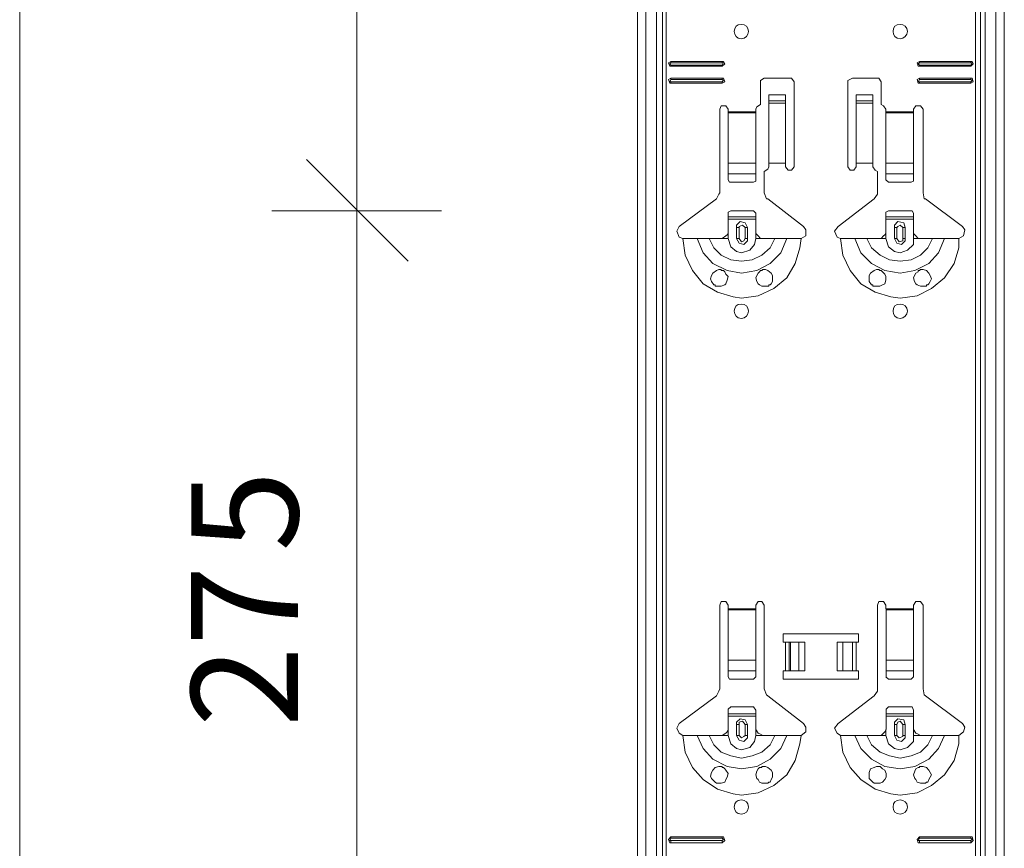
# Model space of a CAD drawing. Units: inches. Extents: x 20 to 188, y -236 to -56.
# Drawn here: x 52 to 69, y -195 to -181 of the extents above; entities that cross this region are included whole.
import ezdxf

# ---------------------------------------------------------------- set-up
doc = ezdxf.new("R2010")
doc.units = ezdxf.units.IN
doc.header["$MEASUREMENT"] = 0
doc.layers.add('Ebene 1', color=7, linetype='Continuous')

# ---------------------------------------------------------------- blocks, each defined once
blk = doc.blocks.new('block 16')
at = {"layer": 'Ebene 1', "color": 179, "lineweight": 18, "true_color": 0x1a171b}
for points in [[(64.606, -191.119), (64.564, -191.055), (64.479, -191.055), (64.458, -191.119)], [(64.458, -192.601), (64.458, -191.119)], [(64.606, -191.119), (64.606, -191.183)], [(65.241, -191.119), (65.199, -191.055), (65.136, -191.055), (65.093, -191.119)], [(65.093, -191.183), (65.093, -191.119)], [(65.241, -191.119), (65.241, -192.601), (65.284, -192.706), (65.305, -192.728), (65.94, -193.215)], [(67.4, -191.119), (67.358, -191.055), (67.273, -191.055), (67.252, -191.119)], [(67.252, -192.601), (67.252, -191.119)], [(67.4, -191.119), (67.4, -191.183)], [(68.057, -191.119), (68.014, -191.055), (67.93, -191.055), (67.887, -191.119)], [(67.887, -191.183), (67.887, -191.119)], [(68.057, -191.119), (68.057, -192.601), (68.078, -192.706), (68.099, -192.728), (68.755, -193.215)], [(65.58, -191.775), (65.58, -191.627), (66.914, -191.627), (66.914, -191.775), (66.871, -191.775)], [(65.623, -191.775), (65.58, -191.775)], [(65.623, -191.775), (65.686, -191.775)], [(65.686, -191.775), (65.707, -191.775)], [(65.855, -191.775), (65.707, -191.775)], [(65.855, -191.775), (65.961, -191.775)], [(65.961, -191.775), (65.961, -192.284)], [(66.533, -191.775), (66.638, -191.775)], [(66.533, -191.775), (66.533, -192.284)], [(66.808, -191.775), (66.638, -191.775)], [(66.808, -191.775), (66.871, -191.775)], [(66.871, -192.284), (66.914, -192.284), (66.914, -192.432), (65.58, -192.432), (65.58, -192.284), (65.623, -192.284)], [(65.686, -192.284), (65.623, -192.284)], [(65.707, -192.284), (65.686, -192.284)], [(65.707, -192.284), (65.855, -192.284)], [(65.961, -192.284), (65.855, -192.284)], [(66.638, -192.284), (66.533, -192.284)], [(66.638, -192.284), (66.808, -192.284)], [(66.871, -192.284), (66.808, -192.284)], [(67.4, -192.389), (67.443, -192.432)], [(67.443, -192.432), (67.845, -192.432)], [(67.845, -192.432), (67.887, -192.389)], [(63.739, -193.215), (64.395, -192.728), (64.437, -192.643), (64.458, -192.601)], [(66.554, -193.215), (67.189, -192.728), (67.252, -192.643), (67.252, -192.601)], [(63.739, -193.215), (63.696, -193.299), (63.739, -193.384), (63.802, -193.426)], [(65.898, -193.426), (65.982, -193.363), (65.982, -193.278), (65.94, -193.215)], [(66.554, -193.215), (66.49, -193.299), (66.533, -193.384), (66.596, -193.426)], [(68.692, -193.426), (68.776, -193.363), (68.798, -193.278), (68.755, -193.215)], [(63.59, -195.225), (63.548, -195.268), (63.569, -195.331), (63.59, -195.331)], [(63.59, -195.247), (63.569, -195.289), (63.59, -195.289)], [(63.59, -195.225), (64.501, -195.225)], [(63.59, -195.247), (64.501, -195.247)], [(64.501, -195.289), (63.59, -195.289)], [(64.501, -195.331), (63.59, -195.331)], [(64.501, -195.331), (64.543, -195.289), (64.522, -195.225), (64.501, -195.225)], [(64.501, -195.289), (64.522, -195.268), (64.501, -195.247)], [(67.993, -195.225), (67.951, -195.268), (67.972, -195.331), (67.993, -195.331)], [(67.993, -195.247), (67.972, -195.289), (67.993, -195.289)], [(67.993, -195.225), (68.903, -195.225)], [(67.993, -195.247), (68.903, -195.247)], [(68.903, -195.289), (67.993, -195.289)], [(68.903, -195.331), (67.993, -195.331)], [(68.903, -195.331), (68.946, -195.289), (68.924, -195.225), (68.903, -195.225)], [(68.903, -195.289), (68.924, -195.268), (68.903, -195.247)]]:
    blk.add_lwpolyline(points, dxfattribs=at)
for points in [[(64.966, -194.696), (64.966, -194.611), (64.903, -194.569), (64.839, -194.569), (64.755, -194.569), (64.712, -194.611), (64.712, -194.696), (64.712, -194.76), (64.755, -194.823), (64.839, -194.823), (64.903, -194.823), (64.966, -194.76), (64.966, -194.696)], [(67.781, -194.696), (67.781, -194.611), (67.718, -194.569), (67.654, -194.569), (67.57, -194.569), (67.527, -194.611), (67.527, -194.696), (67.527, -194.76), (67.57, -194.823), (67.654, -194.823), (67.718, -194.823), (67.781, -194.76), (67.781, -194.696)]]:
    blk.add_open_spline(points, degree=3, knots=[0, 0, 0, 0, 1, 1, 1, 2, 2, 2, 3, 3, 3, 4, 4, 4, 4], dxfattribs=at)
blk = doc.blocks.new('block 17')
at = {"layer": 'Ebene 1', "color": 179, "lineweight": 18, "true_color": 0x1a171b}
for points in [[(63.59, -181.488), (63.548, -181.51), (63.569, -181.573), (63.59, -181.573)], [(63.59, -181.51), (63.569, -181.531), (63.59, -181.552)], [(63.59, -181.488), (64.501, -181.488)], [(63.59, -181.51), (64.501, -181.51)], [(64.501, -181.552), (63.59, -181.552)], [(64.501, -181.573), (64.543, -181.531), (64.522, -181.488), (64.501, -181.488)], [(64.501, -181.552), (64.522, -181.51), (64.501, -181.51)], [(67.993, -181.488), (67.951, -181.51), (67.972, -181.573), (67.993, -181.573)], [(67.993, -181.51), (67.972, -181.531), (67.993, -181.552)], [(67.993, -181.488), (68.903, -181.488)], [(67.993, -181.51), (68.903, -181.51)], [(68.903, -181.552), (67.993, -181.552)], [(68.903, -181.573), (68.946, -181.531), (68.924, -181.488), (68.903, -181.488)], [(68.903, -181.552), (68.924, -181.51), (68.903, -181.51)], [(64.501, -181.573), (63.59, -181.573)], [(68.903, -181.573), (67.993, -181.573)], [(63.59, -181.785), (63.548, -181.806), (63.569, -181.869), (63.59, -181.869)], [(63.59, -181.806), (63.569, -181.848), (63.59, -181.848)], [(63.59, -181.785), (64.501, -181.785)], [(63.59, -181.806), (64.501, -181.806)], [(64.501, -181.848), (63.59, -181.848)], [(64.501, -181.869), (63.59, -181.869)], [(64.501, -181.869), (64.543, -181.848), (64.522, -181.785), (64.501, -181.785)], [(64.501, -181.848), (64.522, -181.827), (64.501, -181.806)], [(65.241, -181.785), (65.178, -181.827), (65.178, -181.848)], [(65.178, -182.25), (65.178, -181.848)], [(65.241, -181.785), (65.707, -181.785)], [(65.771, -181.848), (65.728, -181.785), (65.707, -181.785)], [(65.771, -181.848), (65.771, -183.351)], [(66.808, -181.785), (66.723, -181.827), (66.723, -181.848)], [(66.723, -183.351), (66.723, -181.848)], [(66.808, -181.785), (67.252, -181.785)], [(67.316, -181.848), (67.273, -181.785), (67.252, -181.785)], [(67.316, -181.848), (67.316, -182.25)], [(67.993, -181.785), (67.951, -181.806), (67.972, -181.869), (67.993, -181.869)], [(67.993, -181.806), (67.972, -181.848), (67.993, -181.848)], [(67.993, -181.785), (68.903, -181.785)], [(67.993, -181.806), (68.903, -181.806)], [(68.903, -181.848), (67.993, -181.848)], [(68.903, -181.869), (67.993, -181.869)], [(68.903, -181.869), (68.946, -181.848), (68.924, -181.785), (68.903, -181.785)], [(68.903, -181.848), (68.924, -181.827), (68.903, -181.806)], [(65.623, -182.081), (65.326, -182.081)], [(65.326, -182.187), (65.326, -182.187), (65.326, -182.081)], [(65.623, -182.081), (65.623, -182.187)], [(67.168, -182.081), (66.871, -182.081)], [(66.871, -182.187), (66.871, -182.187), (66.871, -182.081)], [(67.168, -182.081), (67.168, -182.187)], [(65.178, -182.25), (65.114, -182.293), (65.093, -182.335)], [(65.623, -182.229), (65.623, -182.187), (65.326, -182.187)], [(65.326, -182.187), (65.326, -182.229)], [(65.326, -182.229), (65.326, -183.287)], [(65.623, -182.229), (65.623, -183.287)], [(67.168, -182.229), (67.168, -182.187), (66.871, -182.187)], [(66.871, -182.187), (66.871, -182.229)], [(66.871, -182.229), (66.871, -183.287)], [(67.168, -182.229), (67.168, -183.287)], [(67.4, -182.335), (67.358, -182.272), (67.316, -182.25)], [(63.739, -184.41), (64.395, -183.923), (64.437, -183.838), (64.458, -183.817), (64.458, -182.335)], [(64.606, -182.335), (64.564, -182.271), (64.479, -182.271), (64.458, -182.335)], [(64.606, -182.335), (64.606, -182.377)], [(65.093, -182.377), (65.093, -182.335)], [(67.4, -182.335), (67.4, -182.377)], [(68.057, -182.335), (68.014, -182.272), (67.93, -182.272), (67.887, -182.335)], [(67.887, -182.377), (67.887, -182.335)], [(68.057, -182.335), (68.057, -183.817), (68.078, -183.923), (68.099, -183.923), (68.755, -184.41)], [(64.606, -183.478), (64.606, -183.287)], [(65.093, -183.287), (65.093, -183.478)], [(65.623, -183.287), (65.326, -183.287), (65.326, -183.351)], [(65.623, -183.351), (65.623, -183.287)], [(67.168, -183.287), (66.871, -183.287), (66.871, -183.351)], [(67.168, -183.351), (67.168, -183.287)], [(64.606, -183.478), (64.606, -183.584)], [(65.093, -183.584), (65.093, -183.478)], [(65.241, -183.435), (65.305, -183.393), (65.326, -183.351)], [(65.241, -183.435), (65.241, -183.817), (65.284, -183.923), (65.305, -183.923), (65.94, -184.41)], [(65.623, -183.351), (65.665, -183.414), (65.728, -183.414), (65.771, -183.351)], [(66.554, -184.41), (67.189, -183.923), (67.252, -183.838), (67.252, -183.817), (67.252, -183.435)], [(66.723, -183.351), (66.765, -183.414), (66.829, -183.414), (66.871, -183.351)], [(67.168, -183.351), (67.21, -183.414), (67.252, -183.435)], [(64.606, -183.584), (64.628, -183.626), (64.649, -183.626)], [(64.649, -183.626), (65.051, -183.626)], [(65.051, -183.626), (65.093, -183.605), (65.093, -183.584)], [(63.739, -184.41), (63.696, -184.494), (63.739, -184.6), (63.802, -184.621)], [(65.898, -184.621), (65.982, -184.579), (65.982, -184.472), (65.94, -184.41)], [(66.554, -184.41), (66.49, -184.494), (66.533, -184.6), (66.596, -184.621)], [(68.692, -184.621), (68.776, -184.579), (68.798, -184.472), (68.755, -184.41)]]:
    blk.add_lwpolyline(points, dxfattribs=at)
for points in [[(64.966, -180.959), (64.966, -180.874), (64.903, -180.832), (64.839, -180.832), (64.755, -180.832), (64.712, -180.874), (64.712, -180.959), (64.712, -181.023), (64.755, -181.086), (64.839, -181.086), (64.903, -181.086), (64.966, -181.023), (64.966, -180.959)], [(67.781, -180.959), (67.781, -180.874), (67.718, -180.832), (67.654, -180.832), (67.57, -180.832), (67.527, -180.874), (67.527, -180.959), (67.527, -181.023), (67.57, -181.086), (67.654, -181.086), (67.718, -181.086), (67.781, -181.023), (67.781, -180.959)], [(64.966, -185.912), (64.966, -185.827), (64.903, -185.785), (64.839, -185.785), (64.755, -185.785), (64.712, -185.827), (64.712, -185.912), (64.712, -185.976), (64.755, -186.039), (64.839, -186.039), (64.903, -186.039), (64.966, -185.976), (64.966, -185.912)], [(67.781, -185.912), (67.781, -185.827), (67.718, -185.785), (67.654, -185.785), (67.57, -185.785), (67.527, -185.827), (67.527, -185.912), (67.527, -185.976), (67.57, -186.039), (67.654, -186.039), (67.718, -186.039), (67.781, -185.976), (67.781, -185.912)]]:
    blk.add_open_spline(points, degree=3, knots=[0, 0, 0, 0, 1, 1, 1, 2, 2, 2, 3, 3, 3, 4, 4, 4, 4], dxfattribs=at)
blk = doc.blocks.new('block 26')
at = {"layer": 'Ebene 1', "color": 179, "lineweight": 18, "true_color": 0x1a171b}
for points in [[(62.998, -208.666), (62.998, -57.833)], [(69.496, -208.666), (69.496, -57.833)]]:
    blk.add_lwpolyline(points, dxfattribs=at)
blk = doc.blocks.new('block 64')
at = {"layer": 'Ebene 1', "color": 179, "true_color": 0x1a171b, "char_height": 1.89385, "attachment_point": 7, "rotation": 90}
for s, insert in [('\\fArial|b0|i0|c0|p34;\\W0.998607;5', (56.987, -190.169)), ('\\fArial|b0|i0|c0|p34;\\W0.998607;27', (56.986, -193.278))]:
    blk.add_mtext(s, dxfattribs=dict(at, insert=insert))

msp = doc.modelspace()

# ---------------------------------------------------------------- linework, layer by layer
at = {"layer": 'Ebene 1', "color": 179, "lineweight": 18, "true_color": 0x1a171b}
for points in [[(52.055, -208.666), (52.055, -57.832)], [(58.024, -184.134), (58.024, -170.376)], [(64.606, -182.377), (64.606, -182.399)], [(64.606, -182.399), (64.606, -183.287)], [(65.093, -182.399), (65.093, -182.377)], [(65.093, -183.287), (65.093, -182.399)], [(67.4, -182.377), (67.4, -182.399)], [(67.4, -182.399), (67.4, -183.287)], [(67.887, -182.399), (67.887, -182.377)], [(67.887, -183.287), (67.887, -182.399)], [(58.934, -185.023), (57.135, -183.224)], [(67.4, -183.478), (67.4, -183.287)], [(67.887, -183.287), (67.887, -183.478)], [(67.4, -183.478), (67.4, -183.584)], [(67.887, -183.584), (67.887, -183.478)], [(67.4, -183.584), (67.443, -183.626)], [(67.443, -183.626), (67.845, -183.626)], [(67.845, -183.626), (67.887, -183.605), (67.887, -183.584)], [(58.024, -184.134), (56.521, -184.134)], [(58.024, -184.134), (59.526, -184.134)], [(58.024, -197.871), (58.024, -184.134)], [(64.649, -184.134), (64.606, -184.156), (64.606, -184.177)], [(64.606, -184.24), (64.606, -184.177)], [(65.051, -184.134), (64.649, -184.134)], [(65.093, -184.177), (65.051, -184.134)], [(65.093, -184.177), (65.093, -184.24), (65.093, -184.282)], [(67.443, -184.134), (67.4, -184.156), (67.4, -184.177)], [(67.4, -184.24), (67.4, -184.177)], [(67.845, -184.134), (67.443, -184.134)], [(67.887, -184.177), (67.866, -184.134), (67.845, -184.134)], [(67.887, -184.177), (67.887, -184.24), (67.887, -184.282)], [(64.606, -184.24), (65.093, -184.24)], [(64.606, -184.282), (64.606, -184.24)], [(64.606, -184.537), (64.606, -184.282)], [(65.093, -184.282), (64.606, -184.282)], [(64.945, -184.43), (64.903, -184.346), (64.818, -184.324), (64.755, -184.388), (64.755, -184.43)], [(65.093, -184.537), (65.093, -184.282)], [(67.4, -184.24), (67.887, -184.24)], [(67.4, -184.282), (67.4, -184.24)], [(67.4, -184.537), (67.4, -184.282)], [(67.887, -184.282), (67.4, -184.282)], [(67.739, -184.43), (67.718, -184.346), (67.612, -184.324), (67.549, -184.388), (67.549, -184.43)], [(67.887, -184.537), (67.887, -184.282)], [(64.755, -184.621), (64.755, -184.43)], [(64.945, -184.43), (64.945, -184.621)], [(67.549, -184.621), (67.549, -184.43)], [(67.739, -184.43), (67.739, -184.621)], [(63.802, -184.621), (63.95, -184.621), (64.056, -184.621), (64.098, -184.621), (64.183, -184.621), (64.268, -184.621), (64.416, -184.621), (64.458, -184.621)], [(64.458, -184.621), (64.5, -184.621), (64.564, -184.579), (64.585, -184.557), (64.606, -184.537)], [(64.458, -184.621), (64.606, -184.621)], [(64.755, -184.621), (64.797, -184.706), (64.881, -184.727), (64.945, -184.663), (64.945, -184.621)], [(65.093, -184.537), (65.136, -184.579), (65.178, -184.621), (65.22, -184.621), (65.241, -184.621), (65.093, -184.621)], [(65.432, -184.621), (65.284, -184.621), (65.241, -184.621)], [(65.644, -184.621), (65.601, -184.621), (65.517, -184.621), (65.432, -184.621)], [(65.897, -184.621), (65.749, -184.621), (65.644, -184.621)], [(66.596, -184.621), (66.744, -184.621), (66.85, -184.621), (66.892, -184.621), (66.977, -184.621), (67.062, -184.621), (67.21, -184.621), (67.252, -184.621)], [(67.252, -184.621), (67.316, -184.621), (67.358, -184.579), (67.379, -184.557), (67.4, -184.537)], [(67.252, -184.621), (67.4, -184.621)], [(67.549, -184.621), (67.591, -184.706), (67.675, -184.727), (67.739, -184.663), (67.739, -184.621)], [(67.887, -184.537), (67.93, -184.579), (67.972, -184.621), (68.014, -184.621), (68.056, -184.621), (67.887, -184.621)], [(68.226, -184.621), (68.078, -184.621), (68.056, -184.621)], [(68.438, -184.621), (68.395, -184.621), (68.311, -184.621), (68.226, -184.621)], [(68.692, -184.621), (68.543, -184.621), (68.438, -184.621)], [(64.437, -185.467), (64.416, -185.467), (64.395, -185.467), (64.374, -185.467), (64.374, -185.447), (64.352, -185.447), (64.31, -185.383), (64.289, -185.341), (64.31, -185.277), (64.331, -185.235), (64.395, -185.192), (64.437, -185.171), (64.479, -185.171), (64.479, -185.192), (64.5, -185.192), (64.522, -185.192), (64.543, -185.214), (64.564, -185.256), (64.606, -185.298), (64.585, -185.362), (64.564, -185.425), (64.543, -185.447), (64.479, -185.467), (64.437, -185.467)], [(65.157, -185.447), (65.136, -185.425), (65.114, -185.383), (65.093, -185.319), (65.114, -185.277), (65.136, -185.235), (65.157, -185.214), (65.178, -185.192), (65.199, -185.192), (65.22, -185.171), (65.263, -185.171), (65.305, -185.192), (65.368, -185.235), (65.389, -185.277), (65.389, -185.341), (65.389, -185.383), (65.368, -185.425), (65.347, -185.447), (65.326, -185.447), (65.326, -185.467), (65.305, -185.467), (65.263, -185.467), (65.199, -185.467), (65.157, -185.447)], [(67.252, -185.467), (67.231, -185.467), (67.189, -185.467), (67.167, -185.467), (67.167, -185.447), (67.146, -185.447), (67.104, -185.383), (67.104, -185.341), (67.104, -185.277), (67.125, -185.235), (67.189, -185.192), (67.231, -185.171), (67.273, -185.171), (67.294, -185.192), (67.316, -185.192), (67.337, -185.214), (67.379, -185.256), (67.4, -185.298), (67.4, -185.362), (67.379, -185.425), (67.337, -185.447), (67.294, -185.467), (67.252, -185.467)], [(67.951, -185.446), (67.93, -185.425), (67.908, -185.383), (67.887, -185.319), (67.908, -185.277), (67.93, -185.235), (67.972, -185.214), (67.972, -185.192), (67.993, -185.192), (68.014, -185.171), (68.056, -185.171), (68.12, -185.192), (68.162, -185.235), (68.183, -185.277), (68.205, -185.341), (68.183, -185.383), (68.162, -185.425), (68.141, -185.446), (68.12, -185.446)], [(68.12, -185.447), (68.12, -185.467), (68.099, -185.467), (68.056, -185.467), (68.014, -185.467), (67.951, -185.447)], [(64.606, -191.183), (64.606, -191.204)], [(64.606, -191.204), (64.606, -192.093)], [(65.093, -191.204), (65.093, -191.183)], [(65.093, -192.093), (65.093, -191.204)], [(67.401, -191.183), (67.401, -191.204)], [(67.401, -191.204), (67.401, -192.093)], [(67.887, -191.204), (67.887, -191.183)], [(67.887, -192.093), (67.887, -191.204)], [(64.606, -192.283), (64.606, -192.093)], [(65.093, -192.093), (65.093, -192.283)], [(67.401, -192.283), (67.401, -192.093)], [(67.887, -192.093), (67.887, -192.283)], [(64.606, -192.283), (64.606, -192.389)], [(65.093, -192.389), (65.093, -192.283)], [(67.401, -192.283), (67.401, -192.389)], [(67.887, -192.389), (67.887, -192.283)], [(64.606, -192.389), (64.628, -192.431), (64.649, -192.431)], [(64.649, -192.431), (65.051, -192.431)], [(65.051, -192.431), (65.093, -192.389)], [(64.649, -192.918), (64.606, -192.96), (64.606, -192.982)], [(64.606, -193.045), (64.606, -192.982)], [(64.606, -193.045), (65.093, -193.045)], [(64.606, -193.087), (64.606, -193.045)], [(65.051, -192.918), (64.649, -192.918)], [(65.093, -192.982), (65.051, -192.918)], [(65.093, -192.982), (65.093, -193.045), (65.093, -193.087)], [(67.443, -192.918), (67.401, -192.96), (67.401, -192.982)], [(67.401, -193.045), (67.401, -192.982)], [(67.401, -193.045), (67.887, -193.045)], [(67.401, -193.087), (67.401, -193.045)], [(67.845, -192.918), (67.443, -192.918)], [(67.887, -192.982), (67.866, -192.918), (67.845, -192.918)], [(67.887, -192.982), (67.887, -193.045), (67.887, -193.087)], [(64.606, -193.321), (64.606, -193.087)], [(65.093, -193.087), (64.606, -193.087)], [(64.945, -193.235), (64.903, -193.151), (64.818, -193.13), (64.755, -193.193), (64.755, -193.235)], [(64.755, -193.426), (64.755, -193.235)], [(64.945, -193.235), (64.945, -193.426)], [(65.093, -193.321), (65.093, -193.087)], [(67.401, -193.321), (67.401, -193.087)], [(67.887, -193.087), (67.401, -193.087)], [(67.739, -193.235), (67.718, -193.151), (67.612, -193.13), (67.549, -193.193), (67.549, -193.235)], [(67.549, -193.426), (67.549, -193.235)], [(67.739, -193.235), (67.739, -193.426)], [(67.887, -193.321), (67.887, -193.087)], [(64.458, -193.426), (64.501, -193.426), (64.564, -193.384), (64.585, -193.363), (64.606, -193.321)], [(65.093, -193.321), (65.136, -193.384), (65.178, -193.405), (65.22, -193.426), (65.241, -193.426), (65.093, -193.426)], [(67.252, -193.426), (67.316, -193.426), (67.358, -193.384), (67.379, -193.363), (67.401, -193.321)], [(67.887, -193.321), (67.93, -193.384), (67.972, -193.405), (68.014, -193.426), (68.057, -193.426), (67.887, -193.426)], [(63.802, -193.426), (63.95, -193.426), (64.056, -193.426), (64.098, -193.426), (64.183, -193.426), (64.268, -193.426), (64.416, -193.426), (64.458, -193.426)], [(64.458, -193.426), (64.606, -193.426)], [(64.755, -193.426), (64.797, -193.511), (64.882, -193.532), (64.945, -193.468), (64.945, -193.426)], [(65.432, -193.426), (65.284, -193.426), (65.241, -193.426)], [(65.644, -193.426), (65.601, -193.426), (65.517, -193.426), (65.432, -193.426)], [(65.898, -193.426), (65.749, -193.426), (65.644, -193.426)], [(66.596, -193.426), (66.744, -193.426), (66.85, -193.426), (66.892, -193.426), (66.977, -193.426), (67.062, -193.426), (67.21, -193.426), (67.252, -193.426)], [(67.252, -193.426), (67.401, -193.426)], [(67.549, -193.426), (67.591, -193.511), (67.676, -193.532), (67.739, -193.468), (67.739, -193.426)], [(68.226, -193.426), (68.078, -193.426), (68.057, -193.426)], [(68.438, -193.426), (68.395, -193.426), (68.311, -193.426), (68.226, -193.426)], [(68.692, -193.426), (68.543, -193.426), (68.438, -193.426)], [(64.437, -194.273), (64.416, -194.273), (64.395, -194.273), (64.374, -194.252), (64.352, -194.23), (64.31, -194.188), (64.289, -194.146), (64.31, -194.082), (64.331, -194.04), (64.374, -193.997), (64.437, -193.977), (64.458, -193.977), (64.479, -193.977), (64.501, -193.977), (64.501, -193.997), (64.522, -193.997), (64.543, -194.019), (64.564, -194.04), (64.606, -194.104), (64.585, -194.167), (64.564, -194.21), (64.543, -194.252), (64.479, -194.273), (64.437, -194.273)], [(65.157, -194.252), (65.136, -194.21), (65.114, -194.188), (65.093, -194.125), (65.114, -194.062), (65.136, -194.019), (65.157, -193.997), (65.178, -193.997), (65.199, -193.997), (65.199, -193.977), (65.22, -193.977), (65.263, -193.977), (65.305, -193.997), (65.368, -194.04), (65.39, -194.082), (65.39, -194.125), (65.39, -194.167), (65.368, -194.21), (65.347, -194.252), (65.326, -194.252)], [(67.252, -194.273), (67.231, -194.273), (67.189, -194.273), (67.168, -194.252), (67.146, -194.23), (67.104, -194.188), (67.104, -194.146), (67.104, -194.082), (67.125, -194.019), (67.189, -193.997), (67.231, -193.977), (67.273, -193.977), (67.295, -193.977), (67.316, -193.997), (67.337, -194.019), (67.379, -194.04), (67.401, -194.104), (67.401, -194.167), (67.379, -194.21), (67.337, -194.252), (67.295, -194.273), (67.252, -194.273)], [(67.951, -194.252), (67.93, -194.21), (67.909, -194.188), (67.887, -194.125), (67.909, -194.062), (67.93, -194.019), (67.972, -193.997), (67.993, -193.997), (67.993, -193.977), (68.014, -193.977), (68.057, -193.977), (68.12, -193.997), (68.162, -194.04), (68.184, -194.082), (68.205, -194.125), (68.184, -194.167), (68.162, -194.21), (68.141, -194.252), (68.12, -194.252), (68.099, -194.273), (68.057, -194.273), (68.014, -194.273), (67.951, -194.252)], [(65.326, -194.252), (65.326, -194.252), (65.305, -194.273), (65.263, -194.273), (65.199, -194.273), (65.157, -194.252)]]:
    msp.add_lwpolyline(points, dxfattribs=at)
at = {"layer": 'Ebene 1', "color": 179, "lineweight": 13, "true_color": 0x1a171b}
for points in [[(63.146, -208.667), (63.146, -57.833)], [(63.337, -208.667), (63.337, -57.833)], [(63.442, -57.833), (63.442, -208.667)], [(63.506, -208.667), (63.506, -57.833)], [(68.988, -57.833), (68.988, -208.667)], [(69.073, -208.667), (69.073, -57.833)], [(69.157, -208.667), (69.157, -57.833)], [(69.348, -208.667), (69.348, -57.833)], [(63.59, -181.488), (63.59, -181.51)], [(63.59, -181.573), (63.59, -181.552)], [(64.501, -181.488), (64.501, -181.51)], [(64.501, -181.573), (64.501, -181.552)], [(67.993, -181.488), (67.993, -181.51)], [(67.993, -181.573), (67.993, -181.552)], [(68.903, -181.488), (68.903, -181.51)], [(68.903, -181.573), (68.903, -181.552)], [(63.59, -181.785), (63.59, -181.806)], [(63.59, -181.869), (63.59, -181.848)], [(64.501, -181.785), (64.501, -181.806)], [(64.501, -181.869), (64.501, -181.848)], [(67.993, -181.785), (67.993, -181.806)], [(67.993, -181.869), (67.993, -181.848)], [(68.903, -181.785), (68.903, -181.806)], [(68.903, -181.869), (68.903, -181.848)], [(65.623, -182.187), (65.326, -182.187)], [(65.326, -182.229), (65.623, -182.229)], [(67.168, -182.187), (66.871, -182.187)], [(66.871, -182.229), (67.168, -182.229)], [(64.606, -182.377), (65.093, -182.377)], [(65.093, -182.399), (64.606, -182.399)], [(67.4, -182.377), (67.887, -182.377)], [(67.887, -182.399), (67.4, -182.399)], [(64.606, -183.287), (65.093, -183.287)], [(67.4, -183.287), (67.887, -183.287)], [(64.606, -183.478), (65.093, -183.478)], [(67.4, -183.478), (67.887, -183.478)], [(64.755, -184.43), (64.797, -184.43)], [(64.945, -184.43), (64.903, -184.43), (64.86, -184.388), (64.797, -184.409), (64.797, -184.43)], [(64.797, -184.621), (64.797, -184.43)], [(64.903, -184.43), (64.903, -184.621)], [(67.549, -184.43), (67.591, -184.43)], [(67.739, -184.43), (67.697, -184.43), (67.654, -184.388), (67.612, -184.409), (67.591, -184.43)], [(67.591, -184.621), (67.591, -184.43)], [(67.697, -184.43), (67.697, -184.621)], [(63.802, -184.621), (63.845, -184.918), (63.971, -185.192), (64.162, -185.425), (64.416, -185.574), (64.691, -185.658), (64.839, -185.679)], [(64.056, -184.621), (64.162, -184.875), (64.331, -185.066), (64.585, -185.192), (64.839, -185.235), (65.114, -185.192), (65.347, -185.066), (65.538, -184.875), (65.644, -184.621)], [(64.268, -184.621), (64.352, -184.79), (64.479, -184.917), (64.649, -185.002), (64.839, -185.023), (65.03, -185.002), (65.199, -184.917), (65.347, -184.79), (65.432, -184.621)], [(64.606, -184.621), (64.606, -184.537)], [(64.606, -184.621), (64.649, -184.769), (64.755, -184.853), (64.839, -184.875)], [(64.797, -184.621), (64.755, -184.621)], [(64.797, -184.621), (64.839, -184.685), (64.882, -184.663), (64.903, -184.621)], [(64.839, -184.875), (64.987, -184.833), (65.072, -184.727), (65.093, -184.621)], [(64.839, -185.679), (65.136, -185.637), (65.411, -185.51), (65.644, -185.319), (65.792, -185.066), (65.876, -184.79), (65.898, -184.621)], [(64.903, -184.621), (64.945, -184.621)], [(65.093, -184.621), (65.093, -184.537)], [(66.596, -184.621), (66.638, -184.918), (66.765, -185.192), (66.956, -185.425), (67.21, -185.574), (67.485, -185.658), (67.654, -185.679)], [(66.85, -184.621), (66.956, -184.875), (67.146, -185.066), (67.379, -185.192), (67.654, -185.235), (67.909, -185.192), (68.162, -185.066), (68.332, -184.875), (68.438, -184.621)], [(67.062, -184.621), (67.146, -184.79), (67.295, -184.918), (67.464, -185.002), (67.654, -185.023), (67.845, -185.002), (68.014, -184.918), (68.141, -184.79), (68.226, -184.621)], [(67.4, -184.621), (67.4, -184.537)], [(67.4, -184.621), (67.443, -184.769), (67.549, -184.853), (67.654, -184.875)], [(67.591, -184.621), (67.549, -184.621)], [(67.591, -184.621), (67.633, -184.685), (67.697, -184.663), (67.697, -184.621)], [(67.654, -184.875), (67.781, -184.833), (67.887, -184.727), (67.887, -184.621)], [(67.654, -185.679), (67.951, -185.637), (68.205, -185.51), (68.438, -185.319), (68.607, -185.066), (68.692, -184.79), (68.692, -184.621)], [(67.697, -184.621), (67.739, -184.621)], [(67.887, -184.621), (67.887, -184.537)], [(64.606, -191.183), (65.093, -191.183)], [(65.093, -191.203), (64.606, -191.203)], [(67.4, -191.183), (67.887, -191.183)], [(67.887, -191.203), (67.4, -191.203)], [(65.623, -192.283), (65.623, -191.775)], [(65.686, -191.775), (65.686, -192.283)], [(65.707, -191.775), (65.707, -192.283)], [(65.855, -191.775), (65.855, -192.283)], [(66.638, -191.775), (66.638, -192.283)], [(66.808, -191.775), (66.808, -192.283)], [(66.808, -191.775), (66.808, -192.283)], [(66.871, -191.775), (66.871, -192.283)], [(64.606, -192.093), (65.093, -192.093)], [(67.4, -192.093), (67.887, -192.093)], [(64.606, -192.283), (65.093, -192.283)], [(67.4, -192.283), (67.887, -192.283)], [(64.755, -193.235), (64.797, -193.235)], [(64.945, -193.235), (64.903, -193.235), (64.86, -193.172), (64.797, -193.193), (64.797, -193.235)], [(64.797, -193.426), (64.797, -193.235)], [(64.903, -193.235), (64.903, -193.426)], [(67.549, -193.235), (67.591, -193.235)], [(67.739, -193.235), (67.697, -193.235), (67.654, -193.172), (67.612, -193.193), (67.591, -193.235)], [(67.591, -193.426), (67.591, -193.235)], [(67.697, -193.235), (67.697, -193.426)], [(64.606, -193.426), (64.606, -193.32)], [(65.093, -193.426), (65.093, -193.32)], [(67.4, -193.426), (67.4, -193.32)], [(67.887, -193.426), (67.887, -193.32)], [(63.802, -193.426), (63.845, -193.723), (63.971, -193.997), (64.162, -194.21), (64.416, -194.378), (64.691, -194.463), (64.839, -194.485)], [(64.056, -193.426), (64.162, -193.659), (64.331, -193.849), (64.585, -193.977), (64.839, -194.019), (65.114, -193.977), (65.347, -193.849), (65.538, -193.659), (65.644, -193.426)], [(64.268, -193.426), (64.352, -193.596), (64.479, -193.723), (64.649, -193.786), (64.839, -193.829), (65.03, -193.786), (65.199, -193.723), (65.347, -193.596), (65.432, -193.426)], [(64.606, -193.426), (64.649, -193.574), (64.755, -193.659), (64.839, -193.681)], [(64.797, -193.426), (64.755, -193.426)], [(64.797, -193.426), (64.839, -193.468), (64.882, -193.448), (64.903, -193.426)], [(64.839, -193.681), (64.987, -193.638), (65.072, -193.532), (65.093, -193.426)], [(64.839, -194.485), (65.136, -194.443), (65.411, -194.315), (65.644, -194.125), (65.792, -193.871), (65.876, -193.574), (65.898, -193.426)], [(64.903, -193.426), (64.945, -193.426)], [(66.596, -193.426), (66.638, -193.723), (66.765, -193.997), (66.956, -194.21), (67.21, -194.378), (67.485, -194.463), (67.654, -194.485)], [(66.85, -193.426), (66.956, -193.659), (67.146, -193.849), (67.379, -193.977), (67.654, -194.019), (67.909, -193.977), (68.162, -193.849), (68.332, -193.659), (68.438, -193.426)], [(67.062, -193.426), (67.146, -193.596), (67.295, -193.723), (67.464, -193.786), (67.654, -193.829), (67.845, -193.786), (68.014, -193.723), (68.141, -193.596), (68.226, -193.426)], [(67.4, -193.426), (67.443, -193.574), (67.549, -193.659), (67.654, -193.681)], [(67.591, -193.426), (67.549, -193.426)], [(67.591, -193.426), (67.633, -193.468), (67.697, -193.448), (67.697, -193.426)], [(67.654, -193.681), (67.781, -193.638), (67.887, -193.532), (67.887, -193.426)], [(67.654, -194.485), (67.951, -194.443), (68.205, -194.315), (68.438, -194.125), (68.607, -193.871), (68.692, -193.574), (68.692, -193.426)], [(67.697, -193.426), (67.739, -193.426)], [(63.59, -195.225), (63.59, -195.247)], [(63.59, -195.331), (63.59, -195.289)], [(64.501, -195.225), (64.501, -195.247)], [(64.501, -195.331), (64.501, -195.289)], [(67.993, -195.225), (67.993, -195.247)], [(67.993, -195.331), (67.993, -195.289)], [(68.903, -195.225), (68.903, -195.247)], [(68.903, -195.331), (68.903, -195.289)]]:
    msp.add_lwpolyline(points, dxfattribs=at)

# ---------------------------------------------------------------- block references
at = {"layer": 'Ebene 1'}
for name in ['block 16', 'block 17', 'block 26', 'block 64']:
    msp.add_blockref(name, (0, 0), dxfattribs=at)

doc.saveas('drawing.dxf')
